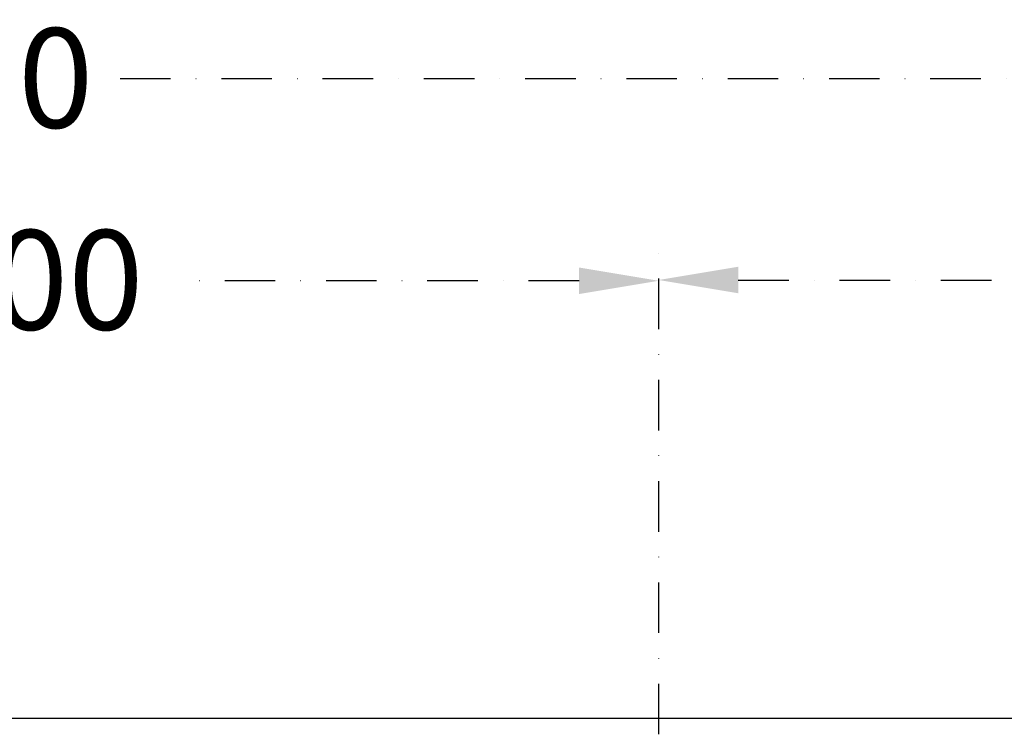
# Model space of a CAD drawing. Extents: x -5804 to 32924, y -10569 to 13579.
# Drawn here: x -357 to 138, y 8129 to 8488 of the extents above; entities that cross this region are included whole.
import ezdxf

# ---------------------------------------------------------------- set-up
doc = ezdxf.new("R2010")
doc.units = 0
doc.header["$LTSCALE"] = 2
doc.linetypes.add('STRICHPUNKT', pattern=[25.4, 12.7, -6.35, 0, -6.35])
doc.layers.get('DEFPOINTS').update_dxf_attribs({"linetype": 'CONTINUOUS'})
for name, color, linetype in [('KERA0', 5, 'CONTINUOUS'), ('KERA2', 18, 'STRICHPUNKT'), ('KERA4', 1, 'CONTINUOUS')]:
    doc.layers.add(name, color=color, linetype=linetype)
doc.styles.get("Standard").update_dxf_attribs({"font": 'txt', "height": 50})
doc.dimstyles.new('STANDARD$0', dxfattribs={"dimtxt": 0.18, "dimasz": 0.18, "dimexe": 0.18, "dimexo": 0.0625, "dimgap": 0.09, "dimtad": 0, "dimtih": 1, "dimtoh": 1, "dimzin": 0, "dimcen": 0.09, "dimazin": 3, "dimtfac": 1, "dimtofl": 0, "dimtmove": 0, "dimatfit": 3})

# ---------------------------------------------------------------- blocks, each defined once
blk = doc.blocks.new('*U752')
at = {"layer": 'KERA4', "color": 0}
blk.add_text('510-1250', height=50, dxfattribs=at).set_placement((683.57, 175.66))
blk = doc.blocks.new('*D247')
at = {"layer": 'DEFPOINTS', "color": 0}
for p in [(500.94, 200.24), (1160.95, -20.01), (500.94, -48)]:
    blk.add_point(p, dxfattribs=at)
at = {"layer": 'KERA4', "color": 0, "linetype": 'BYBLOCK'}
for p, q in [((500.94, -28), (500.94, 215.24)), ((1160.95, -0.01), (1160.95, 215.24)), ((540.94, 200.24), (671.47, 200.24)), ((1120.95, 200.24), (990.42, 200.24))]:
    blk.add_line(p, q, dxfattribs=at)
at = {"layer": 'KERA4', "color": 0}
for points in [[(540.94, 206.9), (540.94, 193.57), (500.94, 200.24)], [(1120.95, 206.9), (1120.95, 193.57), (1160.95, 200.24)]]:
    blk.add_solid(points, dxfattribs=at)
at = {"layer": 'KERA2'}
blk.add_blockref('*U752', (0, 0), dxfattribs=at)
blk = doc.blocks.new('*U755')
at = {"layer": 'KERA4', "color": 0}
blk.add_text('750-2500', height=50, dxfattribs=at).set_placement((-46.64, 175.28))
blk = doc.blocks.new('*D250')
at = {"layer": 'DEFPOINTS', "color": 0}
for p in [(500.94, 199.86), (-299.06, -48), (500.94, -48)]:
    blk.add_point(p, dxfattribs=at)
at = {"layer": 'KERA4', "color": 0, "linetype": 'BYBLOCK'}
for p, q in [((-299.06, -28), (-299.06, 214.86)), ((500.94, -28), (500.94, 214.86)), ((-259.06, 199.86), (-58.33, 199.86)), ((460.94, 199.86), (260.21, 199.86))]:
    blk.add_line(p, q, dxfattribs=at)
at = {"layer": 'KERA4', "color": 0}
for points in [[(-259.06, 206.52), (-259.06, 193.19), (-299.06, 199.86)], [(460.94, 206.52), (460.94, 193.19), (500.94, 199.86)]]:
    blk.add_solid(points, dxfattribs=at)
at = {"layer": 'KERA2'}
blk.add_blockref('*U755', (0, 0), dxfattribs=at)
blk = doc.blocks.new('*U756')
at = {"layer": 'KERA4', "color": 0}
blk.add_text('ab1770', height=50, dxfattribs=at).set_placement((-15.19, 276.73))
blk = doc.blocks.new('*D251')
at = {"layer": 'DEFPOINTS', "color": 0}
for p in [(1160.94, 301.3), (-959.06, -20.01), (1160.94, -20.01)]:
    blk.add_point(p, dxfattribs=at)
at = {"layer": 'KERA4', "color": 0, "linetype": 'BYBLOCK'}
for p, q in [((-959.06, -0.01), (-959.06, 316.3)), ((1160.94, -0.01), (1160.94, 316.3)), ((-919.06, 301.3), (-27.67, 301.3)), ((1120.94, 301.3), (229.55, 301.3))]:
    blk.add_line(p, q, dxfattribs=at)
at = {"layer": 'KERA4', "color": 0}
for points in [[(-919.06, 307.97), (-919.06, 294.63), (-959.06, 301.3)], [(1120.94, 307.97), (1120.94, 294.63), (1160.94, 301.3)]]:
    blk.add_solid(points, dxfattribs=at)
at = {"layer": 'KERA2'}
blk.add_blockref('*U756', (0, 0), dxfattribs=at)
blk = doc.blocks.new('2-DEJUNA_DWT_MIT_SEITLICHE')
at = {"layer": 'KERA0'}
blk.add_line((1071.75, -20.01, 20), (-299.06, -20.01, 20), dxfattribs=at)
at = {"layer": 'KERA4'}
for base, p1, p2, text, picture, middle in [((1160.94, 301.3), (-959.06, -20.01), (1160.94, -20.01), 'ab1770', '*D251', (100.94, 301.3)), ((500.94, 199.86), (-299.06, -48), (500.94, -48), '750-2500', '*D250', (100.94, 199.86))]:
    dim = blk.add_linear_dim(base=base, p1=p1, p2=p2, text=text, dimstyle='STANDARD$0', override={"dimtxt": 50, "dimasz": 40, "dimexe": 15, "dimexo": 20, "dimgap": 15, "dimdec": 0, "dimzin": 1, "dimcen": 4, "dimtdec": 0, "dimtix": 1, "dimatfit": 2, "dimarcsym": 1}, dxfattribs=at)
    dim.commit()
    dim.dimension.update_dxf_attribs({"geometry": picture, "text_midpoint": middle})
dim = blk.add_linear_dim(base=(500.94, 200.24), p1=(1160.95, -20.01), p2=(500.94, -48), angle=180, text='510-1250', dimstyle='STANDARD$0', override={"dimtxt": 50, "dimasz": 40, "dimexe": 15, "dimexo": 20, "dimgap": 15, "dimdec": 0, "dimzin": 1, "dimcen": 4, "dimtdec": 0, "dimtix": 1, "dimatfit": 2, "dimarcsym": 1}, dxfattribs=at)
dim.commit()
dim.dimension.update_dxf_attribs({"geometry": '*D247', "text_midpoint": (830.94, 200.24)})

msp = doc.modelspace()

# ---------------------------------------------------------------- block references
at = {"layer": 'KERA2'}
msp.add_blockref('2-DEJUNA_DWT_MIT_SEITLICHE', (-536.71, 8157.06), dxfattribs=at)

doc.saveas('drawing.dxf')
